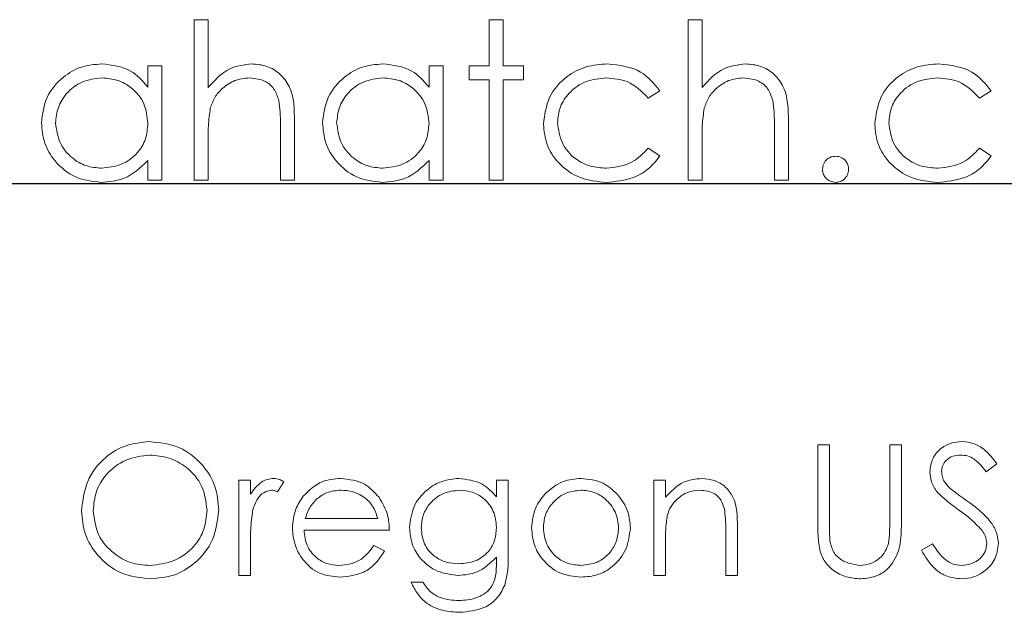
# Paper-space layout 'Sheet3' of a CAD drawing. Units: inches. Extents: x 0.6 to 17.4, y 0.2 to 10.8.
# Drawn here: x 8.4 to 8.4, y 5.1 to 5.2 of the extents above; entities that cross this region are included whole.
import ezdxf

# ---------------------------------------------------------------- set-up
doc = ezdxf.new("R2010")
doc.units = ezdxf.units.IN
doc.header["$MEASUREMENT"] = 0

psp = doc.layouts.new('Sheet3')

# ---------------------------------------------------------------- linework, layer by layer
at = {"color": 7, "linetype": 'Continuous', "lineweight": 15}
for p, q in [((8.373074, 5.170703), (8.373971, 5.170703)), ((8.373074, 5.160447), (8.373074, 5.170703)), ((8.373971, 5.170703), (8.373971, 5.166374)), ((8.39192, 5.170703), (8.392818, 5.170703)), ((8.39192, 5.167754), (8.39192, 5.170703)), ((8.392818, 5.170703), (8.392818, 5.167754)), ((8.404612, 5.170703), (8.40551, 5.170703)), ((8.404612, 5.160447), (8.404612, 5.170703)), ((8.40551, 5.170703), (8.40551, 5.166374)), ((8.370125, 5.167754), (8.371023, 5.167754)), ((8.370125, 5.166402), (8.370125, 5.167754)), ((8.371023, 5.167754), (8.371023, 5.160447)), ((8.388074, 5.167754), (8.388971, 5.167754)), ((8.388074, 5.166402), (8.388074, 5.167754)), ((8.388971, 5.167754), (8.388971, 5.160447)), ((8.390638, 5.166857), (8.390638, 5.167754)), ((8.390638, 5.167754), (8.39192, 5.167754)), ((8.392818, 5.167754), (8.3941, 5.167754)), ((8.3941, 5.167754), (8.3941, 5.166857)), ((8.39192, 5.166857), (8.390638, 5.166857)), ((8.39192, 5.160447), (8.39192, 5.166857)), ((8.392818, 5.166857), (8.392818, 5.160447)), ((8.3941, 5.166857), (8.392818, 5.166857)), ((8.402818, 5.16617), (8.402066, 5.165703)), ((8.423971, 5.16617), (8.42322, 5.165703)), ((8.379484, 5.164179), (8.379484, 5.160447)), ((8.411023, 5.164179), (8.411023, 5.160447)), ((8.378587, 5.160447), (8.378587, 5.163884)), ((8.410125, 5.160447), (8.410125, 5.163884)), ((8.373971, 5.163089), (8.373971, 5.160447)), ((8.40551, 5.163089), (8.40551, 5.160447)), ((8.402066, 5.162498), (8.402818, 5.162005)), ((8.42322, 5.162498), (8.423971, 5.162005)), ((8.370125, 5.160447), (8.370125, 5.161711)), ((8.388074, 5.160447), (8.388074, 5.161711)), ((8.371023, 5.160447), (8.370125, 5.160447)), ((8.373971, 5.160447), (8.373074, 5.160447)), ((8.379484, 5.160447), (8.378587, 5.160447)), ((8.388971, 5.160447), (8.388074, 5.160447)), ((8.392818, 5.160447), (8.39192, 5.160447)), ((8.40551, 5.160447), (8.404612, 5.160447)), ((8.411023, 5.160447), (8.410125, 5.160447)), ((8.445766, 5.160238), (8.298971, 5.160238)), ((8.298971, 5.16023), (8.445766, 5.16023)), ((8.412896, 5.143551), (8.413644, 5.143551)), ((8.412896, 5.138518), (8.412896, 5.143551)), ((8.413644, 5.143551), (8.413644, 5.138558)), ((8.41749, 5.143551), (8.418238, 5.143551)), ((8.41749, 5.138558), (8.41749, 5.143551)), ((8.418238, 5.143551), (8.418238, 5.138518)), ((8.424328, 5.142354), (8.423652, 5.141842)), ((8.37593, 5.141307), (8.376678, 5.141307)), ((8.37593, 5.135218), (8.37593, 5.141307)), ((8.376678, 5.141307), (8.376678, 5.140411)), ((8.378815, 5.141206), (8.378404, 5.140558)), ((8.392383, 5.141307), (8.393131, 5.141307)), ((8.392383, 5.140242), (8.392383, 5.141307)), ((8.393131, 5.141307), (8.393131, 5.136475)), ((8.402426, 5.141307), (8.403174, 5.141307)), ((8.402426, 5.135218), (8.402426, 5.141307)), ((8.403174, 5.141307), (8.403174, 5.140209)), ((8.380175, 5.13885), (8.384798, 5.13885)), ((8.407768, 5.138328), (8.407768, 5.135218)), ((8.385546, 5.138102), (8.380097, 5.138102)), ((8.40702, 5.135218), (8.40702, 5.138082)), ((8.376678, 5.137264), (8.376678, 5.135218)), ((8.384561, 5.137141), (8.385225, 5.136792)), ((8.403174, 5.13742), (8.403174, 5.135218)), ((8.41952, 5.136825), (8.420225, 5.137248)), ((8.392383, 5.136069), (8.392383, 5.136385)), ((8.376678, 5.135218), (8.37593, 5.135218)), ((8.403174, 5.135218), (8.402426, 5.135218)), ((8.407768, 5.135218), (8.40702, 5.135218)), ((8.386935, 5.13479), (8.387682, 5.13479))]:
    psp.add_line(p, q, dxfattribs=at)
for points, knots in [([(8.36333, 5.16412), (8.3634, 5.16468), (8.363539, 5.165801), (8.364597, 5.16702), (8.365848, 5.16777), (8.366728, 5.167845), (8.367169, 5.167882)], [0, 0, 0, 0, 0.279413, 0.559191, 0.779548, 1, 1, 1, 1]), ([(8.367169, 5.167882), (8.367828, 5.167808), (8.369008, 5.167674), (8.369783, 5.166791), (8.370125, 5.166402)], [0, 0, 0, 0, 0.559062, 1, 1, 1, 1]), ([(8.373971, 5.166374), (8.374396, 5.166843), (8.375154, 5.16768), (8.376263, 5.167821), (8.376752, 5.167882)], [0, 0, 0, 0, 0.559941, 1, 1, 1, 1]), ([(8.376752, 5.167882), (8.37708, 5.167854), (8.377735, 5.167797), (8.378595, 5.16727), (8.37947, 5.166104), (8.379478, 5.164972), (8.379484, 5.164179)], [0, 0, 0, 0, 0.18702, 0.373895, 0.560598, 1, 1, 1, 1]), ([(8.381279, 5.16412), (8.381349, 5.16468), (8.381488, 5.165801), (8.382546, 5.16702), (8.383797, 5.16777), (8.384677, 5.167845), (8.385117, 5.167882)], [0, 0, 0, 0, 0.279413, 0.559191, 0.779548, 1, 1, 1, 1]), ([(8.385117, 5.167882), (8.385777, 5.167808), (8.386956, 5.167674), (8.387732, 5.166791), (8.388074, 5.166402)], [0, 0, 0, 0, 0.559062, 1, 1, 1, 1]), ([(8.395382, 5.16404), (8.39546, 5.164625), (8.395617, 5.165795), (8.396736, 5.167075), (8.398092, 5.167776), (8.399012, 5.167847), (8.399472, 5.167882)], [0, 0, 0, 0, 0.279381, 0.558782, 0.779281, 1, 1, 1, 1]), ([(8.399472, 5.167882), (8.400229, 5.167799), (8.401578, 5.167651), (8.402439, 5.166622), (8.402818, 5.16617)], [0, 0, 0, 0, 0.560655, 1, 1, 1, 1]), ([(8.40551, 5.166374), (8.405934, 5.166843), (8.406692, 5.16768), (8.407802, 5.167821), (8.40829, 5.167882)], [0, 0, 0, 0, 0.559941, 1, 1, 1, 1]), ([(8.40829, 5.167882), (8.408618, 5.167854), (8.409273, 5.167797), (8.410133, 5.16727), (8.411008, 5.166104), (8.411017, 5.164972), (8.411023, 5.164179)], [0, 0, 0, 0, 0.18702, 0.373895, 0.560598, 1, 1, 1, 1]), ([(8.416536, 5.16404), (8.416614, 5.164625), (8.416771, 5.165795), (8.41789, 5.167075), (8.419245, 5.167776), (8.420166, 5.167847), (8.420626, 5.167882)], [0, 0, 0, 0, 0.279381, 0.558782, 0.779281, 1, 1, 1, 1]), ([(8.420626, 5.167882), (8.421382, 5.167799), (8.422731, 5.167651), (8.423593, 5.166622), (8.423971, 5.16617)], [0, 0, 0, 0, 0.560655, 1, 1, 1, 1]), ([(8.367181, 5.166985), (8.366752, 5.166935), (8.365895, 5.166835), (8.364922, 5.166074), (8.364337, 5.165119), (8.364264, 5.164446), (8.364228, 5.16411)], [0, 0, 0, 0, 0.279767, 0.559291, 0.779719, 1, 1, 1, 1]), ([(8.370125, 5.164084), (8.370077, 5.164518), (8.369982, 5.165384), (8.369174, 5.166338), (8.3682, 5.166904), (8.367521, 5.166958), (8.367181, 5.166985)], [0, 0, 0, 0, 0.27966, 0.55921, 0.779487, 1, 1, 1, 1]), ([(8.376594, 5.166985), (8.376277, 5.166952), (8.375643, 5.166887), (8.374901, 5.166372), (8.374361, 5.165755), (8.374193, 5.165285), (8.37411, 5.16505)], [0, 0, 0, 0, 0.279552, 0.559389, 0.77971, 1, 1, 1, 1]), ([(8.378483, 5.165547), (8.378408, 5.165778), (8.378259, 5.16624), (8.377614, 5.166883), (8.37698, 5.166946), (8.376594, 5.166985)], [0, 0, 0, 0, 0.281325, 0.561481, 1, 1, 1, 1]), ([(8.385129, 5.166985), (8.384701, 5.166935), (8.383844, 5.166835), (8.382871, 5.166074), (8.382286, 5.165119), (8.382213, 5.164446), (8.382177, 5.16411)], [0, 0, 0, 0, 0.279767, 0.559291, 0.779719, 1, 1, 1, 1]), ([(8.388074, 5.164084), (8.388026, 5.164518), (8.38793, 5.165384), (8.387122, 5.166338), (8.386149, 5.166904), (8.385469, 5.166958), (8.385129, 5.166985)], [0, 0, 0, 0, 0.27966, 0.55921, 0.779487, 1, 1, 1, 1]), ([(8.399406, 5.166985), (8.398962, 5.166945), (8.398074, 5.166865), (8.397041, 5.166124), (8.396382, 5.165166), (8.396313, 5.164469), (8.396279, 5.16412)], [0, 0, 0, 0, 0.280136, 0.559769, 0.77989, 1, 1, 1, 1]), ([(8.402066, 5.165703), (8.401651, 5.16612), (8.400907, 5.166867), (8.399866, 5.166949), (8.399406, 5.166985)], [0, 0, 0, 0, 0.558451, 1, 1, 1, 1]), ([(8.408132, 5.166985), (8.407815, 5.166952), (8.407182, 5.166887), (8.40644, 5.166372), (8.405899, 5.165755), (8.405732, 5.165285), (8.405648, 5.16505)], [0, 0, 0, 0, 0.279552, 0.559389, 0.77971, 1, 1, 1, 1]), ([(8.410021, 5.165547), (8.409947, 5.165778), (8.409798, 5.16624), (8.409153, 5.166883), (8.408519, 5.166946), (8.408132, 5.166985)], [0, 0, 0, 0, 0.2813246, 0.5614811, 1, 1, 1, 1]), ([(8.42056, 5.166985), (8.420116, 5.166945), (8.419228, 5.166865), (8.418195, 5.166124), (8.417535, 5.165166), (8.417467, 5.164469), (8.417433, 5.16412)], [0, 0, 0, 0, 0.280136, 0.559769, 0.77989, 1, 1, 1, 1]), ([(8.42322, 5.165703), (8.422805, 5.16612), (8.422061, 5.166867), (8.42102, 5.166949), (8.42056, 5.166985)], [0, 0, 0, 0, 0.558451, 1, 1, 1, 1]), ([(8.378587, 5.163884), (8.378588, 5.164196), (8.378591, 5.164753), (8.378516, 5.165304), (8.378483, 5.165547)], [0, 0, 0, 0, 0.560281, 1, 1, 1, 1]), ([(8.410125, 5.163884), (8.410127, 5.164196), (8.41013, 5.164753), (8.410054, 5.165304), (8.410021, 5.165547)], [0, 0, 0, 0, 0.560281, 1, 1, 1, 1]), ([(8.37411, 5.16505), (8.37406, 5.164686), (8.37397, 5.164035), (8.373971, 5.163378), (8.373971, 5.163089)], [0, 0, 0, 0, 0.559645, 1, 1, 1, 1]), ([(8.405648, 5.16505), (8.405598, 5.164686), (8.405508, 5.164035), (8.405509, 5.163378), (8.40551, 5.163089)], [0, 0, 0, 0, 0.559645, 1, 1, 1, 1]), ([(8.36714, 5.160318), (8.366579, 5.160384), (8.365455, 5.160516), (8.364212, 5.161549), (8.363444, 5.162796), (8.363368, 5.163679), (8.36333, 5.16412)], [0, 0, 0, 0, 0.279573, 0.559333, 0.779589, 1, 1, 1, 1]), ([(8.364228, 5.16411), (8.364288, 5.163684), (8.364409, 5.16283), (8.365197, 5.161877), (8.366163, 5.161314), (8.366836, 5.161249), (8.367173, 5.161216)], [0, 0, 0, 0, 0.279429, 0.559146, 0.77957, 1, 1, 1, 1]), ([(8.367173, 5.161216), (8.367601, 5.161267), (8.368457, 5.161371), (8.369456, 5.162104), (8.370037, 5.163071), (8.370096, 5.163747), (8.370125, 5.164084)], [0, 0, 0, 0, 0.2798222, 0.5593866, 0.7796028, 1, 1, 1, 1]), ([(8.385089, 5.160318), (8.384528, 5.160384), (8.383404, 5.160516), (8.382161, 5.161549), (8.381393, 5.162796), (8.381317, 5.163679), (8.381279, 5.16412)], [0, 0, 0, 0, 0.279573, 0.559333, 0.779589, 1, 1, 1, 1]), ([(8.382177, 5.16411), (8.382237, 5.163684), (8.382358, 5.16283), (8.383145, 5.161877), (8.384112, 5.161314), (8.384785, 5.161249), (8.385121, 5.161216)], [0, 0, 0, 0, 0.279429, 0.559146, 0.77957, 1, 1, 1, 1]), ([(8.385121, 5.161216), (8.38555, 5.161267), (8.386406, 5.161371), (8.387405, 5.162104), (8.387986, 5.163071), (8.388045, 5.163747), (8.388074, 5.164084)], [0, 0, 0, 0, 0.279822, 0.559387, 0.779603, 1, 1, 1, 1]), ([(8.396279, 5.16412), (8.396342, 5.163676), (8.396467, 5.162787), (8.397325, 5.161817), (8.398362, 5.161294), (8.399062, 5.161242), (8.399412, 5.161216)], [0, 0, 0, 0, 0.279332, 0.558778, 0.779267, 1, 1, 1, 1]), ([(8.417433, 5.16412), (8.417496, 5.163676), (8.417621, 5.162787), (8.418479, 5.161817), (8.419515, 5.161294), (8.420216, 5.161242), (8.420566, 5.161216)], [0, 0, 0, 0, 0.279332, 0.558778, 0.779267, 1, 1, 1, 1]), ([(8.399398, 5.160318), (8.398824, 5.160371), (8.397678, 5.160475), (8.396349, 5.161444), (8.395512, 5.16269), (8.395425, 5.16359), (8.395382, 5.16404)], [0, 0, 0, 0, 0.280077, 0.559647, 0.779819, 1, 1, 1, 1]), ([(8.420552, 5.160318), (8.419978, 5.160371), (8.418832, 5.160475), (8.417503, 5.161444), (8.416666, 5.16269), (8.416579, 5.16359), (8.416536, 5.16404)], [0, 0, 0, 0, 0.280077, 0.559647, 0.779819, 1, 1, 1, 1]), ([(8.399412, 5.161216), (8.399994, 5.161286), (8.401034, 5.161413), (8.40175, 5.162166), (8.402066, 5.162498)], [0, 0, 0, 0, 0.558788, 1, 1, 1, 1]), ([(8.420566, 5.161216), (8.421148, 5.161286), (8.422188, 5.161413), (8.422904, 5.162166), (8.42322, 5.162498)], [0, 0, 0, 0, 0.558788, 1, 1, 1, 1]), ([(8.370125, 5.161711), (8.369652, 5.161261), (8.368804, 5.160456), (8.36765, 5.160361), (8.36714, 5.160318)], [0, 0, 0, 0, 0.558763, 1, 1, 1, 1]), ([(8.388074, 5.161711), (8.3876, 5.161261), (8.386753, 5.160456), (8.385599, 5.160361), (8.385089, 5.160318)], [0, 0, 0, 0, 0.558763, 1, 1, 1, 1]), ([(8.402818, 5.162005), (8.402586, 5.161714), (8.402122, 5.161131), (8.400939, 5.160459), (8.399982, 5.160372), (8.399398, 5.160318)], [0, 0, 0, 0, 0.280196, 0.560588, 1, 1, 1, 1]), ([(8.413202, 5.161152), (8.413217, 5.161275), (8.413246, 5.16152), (8.413472, 5.161793), (8.413746, 5.16196), (8.413939, 5.161977), (8.414036, 5.161985)], [0, 0, 0, 0, 0.279576, 0.559284, 0.779552, 1, 1, 1, 1]), ([(8.414036, 5.161985), (8.414159, 5.161971), (8.414405, 5.161943), (8.414675, 5.161714), (8.414846, 5.161442), (8.414861, 5.161249), (8.414869, 5.161152)], [0, 0, 0, 0, 0.279602, 0.559212, 0.779475, 1, 1, 1, 1]), ([(8.423971, 5.162005), (8.423739, 5.161714), (8.423275, 5.161131), (8.422093, 5.160459), (8.421136, 5.160372), (8.420552, 5.160318)], [0, 0, 0, 0, 0.280196, 0.560588, 1, 1, 1, 1]), ([(8.414036, 5.160318), (8.413913, 5.160334), (8.413668, 5.160364), (8.413397, 5.16059), (8.413229, 5.160863), (8.413211, 5.161055), (8.413202, 5.161152)], [0, 0, 0, 0, 0.279581, 0.559143, 0.779575, 1, 1, 1, 1]), ([(8.414869, 5.161152), (8.414854, 5.161029), (8.414825, 5.160783), (8.414598, 5.160512), (8.414325, 5.160345), (8.414132, 5.160327), (8.414036, 5.160318)], [0, 0, 0, 0, 0.279469, 0.559358, 0.779674, 1, 1, 1, 1]), ([(8.365888, 5.139348), (8.365965, 5.139991), (8.366118, 5.141276), (8.367259, 5.142741), (8.368699, 5.143614), (8.369709, 5.143714), (8.370215, 5.143765)], [0, 0, 0, 0, 0.279731, 0.559327, 0.77968, 1, 1, 1, 1]), ([(8.370215, 5.143765), (8.370868, 5.143696), (8.372173, 5.143559), (8.373633, 5.142377), (8.37452, 5.140925), (8.374605, 5.1399), (8.374648, 5.139388)], [0, 0, 0, 0, 0.2797673, 0.5593585, 0.7795711, 1, 1, 1, 1]), ([(8.420054, 5.14182), (8.42009, 5.142116), (8.420163, 5.142707), (8.420732, 5.14335), (8.421412, 5.143705), (8.421876, 5.143745), (8.422108, 5.143765)], [0, 0, 0, 0, 0.279553, 0.558798, 0.779378, 1, 1, 1, 1]), ([(8.422108, 5.143765), (8.422364, 5.14374), (8.422877, 5.14369), (8.42368, 5.143199), (8.424082, 5.142675), (8.424328, 5.142354)], [0, 0, 0, 0, 0.27975, 0.559501, 1, 1, 1, 1]), ([(8.370251, 5.14291), (8.369725, 5.142842), (8.368673, 5.142705), (8.367469, 5.141777), (8.366749, 5.140596), (8.366673, 5.139766), (8.366635, 5.139351)], [0, 0, 0, 0, 0.279627, 0.55935, 0.77963, 1, 1, 1, 1]), ([(8.3739, 5.139389), (8.373836, 5.139918), (8.373708, 5.140976), (8.372694, 5.142124), (8.371494, 5.142788), (8.370665, 5.142869), (8.370251, 5.14291)], [0, 0, 0, 0, 0.279468, 0.5588703, 0.7795158, 1, 1, 1, 1]), ([(8.422024, 5.14291), (8.421855, 5.142897), (8.421517, 5.142871), (8.42111, 5.142611), (8.420843, 5.142254), (8.420816, 5.141988), (8.420802, 5.141855)], [0, 0, 0, 0, 0.280274, 0.559931, 0.77992, 1, 1, 1, 1]), ([(8.423652, 5.141842), (8.423508, 5.142021), (8.42327, 5.142316), (8.422879, 5.142672), (8.422471, 5.142875), (8.422173, 5.142898), (8.422024, 5.14291)], [0, 0, 0, 0, 0.340409, 0.560482, 0.78018, 1, 1, 1, 1]), ([(8.42052, 5.140551), (8.420373, 5.140767), (8.420111, 5.141154), (8.420072, 5.141616), (8.420054, 5.14182)], [0, 0, 0, 0, 0.55984, 1, 1, 1, 1]), ([(8.420802, 5.141855), (8.420812, 5.141739), (8.420831, 5.141506), (8.421012, 5.141123), (8.421223, 5.140909), (8.421351, 5.140778)], [0, 0, 0, 0, 0.2799464, 0.5597741, 1, 1, 1, 1]), ([(8.376678, 5.140411), (8.376887, 5.140697), (8.377179, 5.141096), (8.377752, 5.141377), (8.378027, 5.141402), (8.378164, 5.141414)], [0, 0, 0, 0, 0.558788, 0.779481, 1, 1, 1, 1]), ([(8.378164, 5.141414), (8.378293, 5.141399), (8.378524, 5.141371), (8.378726, 5.141256), (8.378815, 5.141206)], [0, 0, 0, 0, 0.559243, 1, 1, 1, 1]), ([(8.38005, 5.140279), (8.380424, 5.140647), (8.381094, 5.141306), (8.382021, 5.141381), (8.382431, 5.141414)], [0, 0, 0, 0, 0.558577, 1, 1, 1, 1]), ([(8.382431, 5.141414), (8.382972, 5.141352), (8.38394, 5.14124), (8.384595, 5.140529), (8.384883, 5.140216)], [0, 0, 0, 0, 0.5589188, 1, 1, 1, 1]), ([(8.386828, 5.138283), (8.386887, 5.138743), (8.387004, 5.139664), (8.387853, 5.14069), (8.388888, 5.1413), (8.389611, 5.141376), (8.389973, 5.141414)], [0, 0, 0, 0, 0.279547, 0.55911, 0.779636, 1, 1, 1, 1]), ([(8.389973, 5.141414), (8.390502, 5.14135), (8.39145, 5.141236), (8.392097, 5.140547), (8.392383, 5.140242)], [0, 0, 0, 0, 0.5585964, 1, 1, 1, 1]), ([(8.395462, 5.140406), (8.395838, 5.140732), (8.396511, 5.141316), (8.397393, 5.141384), (8.397782, 5.141414)], [0, 0, 0, 0, 0.55888, 1, 1, 1, 1]), ([(8.397782, 5.141414), (8.398276, 5.141363), (8.39916, 5.14127), (8.399809, 5.140674), (8.400096, 5.140411)], [0, 0, 0, 0, 0.559182, 1, 1, 1, 1]), ([(8.403174, 5.140209), (8.403529, 5.140592), (8.404165, 5.141277), (8.405085, 5.141372), (8.405491, 5.141414)], [0, 0, 0, 0, 0.5591406, 1, 1, 1, 1]), ([(8.405491, 5.141414), (8.405764, 5.14139), (8.40631, 5.141343), (8.407027, 5.140904), (8.407754, 5.139931), (8.407762, 5.138989), (8.407768, 5.138328)], [0, 0, 0, 0, 0.187021, 0.37389, 0.56061, 1, 1, 1, 1]), ([(8.378022, 5.140666), (8.377846, 5.140628), (8.377492, 5.140551), (8.377039, 5.140061), (8.376898, 5.139622), (8.376812, 5.139354)], [0, 0, 0, 0, 0.278336, 0.558768, 1, 1, 1, 1]), ([(8.378404, 5.140558), (8.378336, 5.14059), (8.378214, 5.140646), (8.378081, 5.14066), (8.378022, 5.140666)], [0, 0, 0, 0, 0.5603957, 1, 1, 1, 1]), ([(8.379349, 5.138246), (8.379386, 5.13866), (8.379452, 5.139399), (8.379867, 5.14001), (8.38005, 5.140279)], [0, 0, 0, 0, 0.559427, 1, 1, 1, 1]), ([(8.382469, 5.140666), (8.382146, 5.140638), (8.381568, 5.140588), (8.381104, 5.140246), (8.3809, 5.140096)], [0, 0, 0, 0, 0.559458, 1, 1, 1, 1]), ([(8.384798, 5.13885), (8.384706, 5.139139), (8.384524, 5.139714), (8.383884, 5.140294), (8.383175, 5.140611), (8.382704, 5.140648), (8.382469, 5.140666)], [0, 0, 0, 0, 0.280138, 0.559194, 0.779598, 1, 1, 1, 1]), ([(8.384883, 5.140216), (8.3851, 5.139849), (8.385488, 5.139194), (8.385528, 5.138436), (8.385546, 5.138102)], [0, 0, 0, 0, 0.558897, 1, 1, 1, 1]), ([(8.390033, 5.140666), (8.389674, 5.140624), (8.388958, 5.140539), (8.388141, 5.139903), (8.387659, 5.139097), (8.387603, 5.138534), (8.387576, 5.138253)], [0, 0, 0, 0, 0.279752, 0.559286, 0.779622, 1, 1, 1, 1]), ([(8.392383, 5.138296), (8.392348, 5.138646), (8.392276, 5.139345), (8.391646, 5.140137), (8.390854, 5.140587), (8.390307, 5.14064), (8.390033, 5.140666)], [0, 0, 0, 0, 0.279812, 0.559093, 0.77958, 1, 1, 1, 1]), ([(8.394627, 5.138246), (8.394671, 5.138695), (8.39475, 5.139497), (8.395244, 5.140128), (8.395462, 5.140406)], [0, 0, 0, 0, 0.559285, 1, 1, 1, 1]), ([(8.397779, 5.140666), (8.397423, 5.140623), (8.396711, 5.140536), (8.395931, 5.139871), (8.395447, 5.13908), (8.395399, 5.138521), (8.395375, 5.138241)], [0, 0, 0, 0, 0.279484, 0.559256, 0.779547, 1, 1, 1, 1]), ([(8.400182, 5.138241), (8.400142, 5.138597), (8.40006, 5.13931), (8.399401, 5.140094), (8.398618, 5.14059), (8.398058, 5.140641), (8.397779, 5.140666)], [0, 0, 0, 0, 0.279586, 0.559398, 0.779653, 1, 1, 1, 1]), ([(8.400096, 5.140411), (8.400365, 5.140048), (8.400846, 5.1394), (8.400905, 5.138599), (8.40093, 5.138246)], [0, 0, 0, 0, 0.559216, 1, 1, 1, 1]), ([(8.405361, 5.140666), (8.405097, 5.140639), (8.404569, 5.140584), (8.403949, 5.140156), (8.403499, 5.139642), (8.403359, 5.13925), (8.403289, 5.139054)], [0, 0, 0, 0, 0.279553, 0.559373, 0.779703, 1, 1, 1, 1]), ([(8.406932, 5.139468), (8.406872, 5.139662), (8.406753, 5.140049), (8.406211, 5.140582), (8.405683, 5.140634), (8.405361, 5.140666)], [0, 0, 0, 0, 0.281192, 0.561331, 1, 1, 1, 1]), ([(8.421886, 5.139418), (8.421614, 5.13961), (8.421129, 5.139952), (8.420706, 5.140368), (8.42052, 5.140551)], [0, 0, 0, 0, 0.560413, 1, 1, 1, 1]), ([(8.421351, 5.140778), (8.421557, 5.140619), (8.421924, 5.140334), (8.422304, 5.140066), (8.422471, 5.139949)], [0, 0, 0, 0, 0.559906, 1, 1, 1, 1]), ([(8.3809, 5.140096), (8.380718, 5.13989), (8.380393, 5.139522), (8.380242, 5.139056), (8.380175, 5.13885)], [0, 0, 0, 0, 0.558795, 1, 1, 1, 1]), ([(8.422471, 5.139949), (8.422994, 5.139562), (8.423721, 5.139023), (8.424341, 5.13802), (8.424403, 5.137513), (8.424435, 5.137259)], [0, 0, 0, 0, 0.560115, 0.780284, 1, 1, 1, 1]), ([(8.370281, 5.135004), (8.369636, 5.135075), (8.368344, 5.135218), (8.366908, 5.136396), (8.366022, 5.137827), (8.365932, 5.138841), (8.365888, 5.139348)], [0, 0, 0, 0, 0.279663, 0.559354, 0.779636, 1, 1, 1, 1]), ([(8.366635, 5.139351), (8.366699, 5.138826), (8.366827, 5.137775), (8.367834, 5.136643), (8.369015, 5.13596), (8.369839, 5.135893), (8.370251, 5.135859)], [0, 0, 0, 0, 0.279416, 0.5590765, 0.779478, 1, 1, 1, 1]), ([(8.370251, 5.135859), (8.370781, 5.135919), (8.371838, 5.13604), (8.373065, 5.136952), (8.373785, 5.13814), (8.373862, 5.138973), (8.3739, 5.139389)], [0, 0, 0, 0, 0.27983, 0.559389, 0.779654, 1, 1, 1, 1]), ([(8.374648, 5.139388), (8.374575, 5.138741), (8.374428, 5.137448), (8.373242, 5.136014), (8.371805, 5.135134), (8.370789, 5.135047), (8.370281, 5.135004)], [0, 0, 0, 0, 0.27963, 0.559343, 0.779597, 1, 1, 1, 1]), ([(8.376812, 5.139354), (8.376763, 5.138966), (8.376675, 5.138272), (8.376677, 5.137572), (8.376678, 5.137264)], [0, 0, 0, 0, 0.559636, 1, 1, 1, 1]), ([(8.403289, 5.139054), (8.403247, 5.13875), (8.403173, 5.138208), (8.403174, 5.137661), (8.403174, 5.13742)], [0, 0, 0, 0, 0.559658, 1, 1, 1, 1]), ([(8.40702, 5.138082), (8.407022, 5.138342), (8.407025, 5.138806), (8.40696, 5.139266), (8.406932, 5.139468)], [0, 0, 0, 0, 0.560255, 1, 1, 1, 1]), ([(8.423388, 5.138089), (8.423131, 5.138364), (8.422672, 5.138855), (8.422126, 5.139246), (8.421886, 5.139418)], [0, 0, 0, 0, 0.559496, 1, 1, 1, 1]), ([(8.389949, 5.135218), (8.389495, 5.135275), (8.388586, 5.135388), (8.387543, 5.136186), (8.386928, 5.137209), (8.386861, 5.137925), (8.386828, 5.138283)], [0, 0, 0, 0, 0.279714, 0.559358, 0.779633, 1, 1, 1, 1]), ([(8.389988, 5.135966), (8.390342, 5.135995), (8.391048, 5.136053), (8.391869, 5.136661), (8.392326, 5.137464), (8.392364, 5.138019), (8.392383, 5.138296)], [0, 0, 0, 0, 0.280165, 0.559278, 0.779387, 1, 1, 1, 1]), ([(8.413045, 5.136762), (8.412991, 5.137087), (8.412896, 5.137669), (8.412896, 5.138258), (8.412896, 5.138518)], [0, 0, 0, 0, 0.559499, 1, 1, 1, 1]), ([(8.413644, 5.138558), (8.413643, 5.138351), (8.413642, 5.137981), (8.413667, 5.137612), (8.413677, 5.13745)], [0, 0, 0, 0, 0.560124, 1, 1, 1, 1]), ([(8.418238, 5.138518), (8.418231, 5.138054), (8.418217, 5.13713), (8.417714, 5.1359), (8.416744, 5.135122), (8.416014, 5.135043), (8.415649, 5.135004)], [0, 0, 0, 0, 0.281655, 0.560111, 0.78008, 1, 1, 1, 1]), ([(8.417405, 5.137264), (8.417437, 5.137505), (8.417493, 5.137934), (8.417491, 5.138367), (8.41749, 5.138558)], [0, 0, 0, 0, 0.559624, 1, 1, 1, 1]), ([(8.382412, 5.135111), (8.381949, 5.135152), (8.381024, 5.135236), (8.380028, 5.136125), (8.379449, 5.137165), (8.379382, 5.137886), (8.379349, 5.138246)], [0, 0, 0, 0, 0.279885, 0.558859, 0.779462, 1, 1, 1, 1]), ([(8.380097, 5.138102), (8.380135, 5.137772), (8.380212, 5.137113), (8.380801, 5.136367), (8.381541, 5.135922), (8.382059, 5.13588), (8.382319, 5.135859)], [0, 0, 0, 0, 0.279963, 0.559359, 0.779526, 1, 1, 1, 1]), ([(8.387576, 5.138253), (8.387614, 5.137903), (8.387692, 5.137203), (8.388355, 5.136433), (8.389165, 5.136021), (8.389713, 5.135984), (8.389988, 5.135966)], [0, 0, 0, 0, 0.279594, 0.558935, 0.779245, 1, 1, 1, 1]), ([(8.397782, 5.135111), (8.397315, 5.135158), (8.396382, 5.135252), (8.395356, 5.136117), (8.394728, 5.137151), (8.39466, 5.137881), (8.394627, 5.138246)], [0, 0, 0, 0, 0.279776, 0.559179, 0.779592, 1, 1, 1, 1]), ([(8.395375, 5.138241), (8.395419, 5.137889), (8.395508, 5.137185), (8.396144, 5.136387), (8.396948, 5.135933), (8.397502, 5.135884), (8.397779, 5.135859)], [0, 0, 0, 0, 0.279618, 0.559167, 0.779512, 1, 1, 1, 1]), ([(8.397779, 5.135859), (8.398132, 5.135899), (8.398837, 5.135979), (8.399636, 5.136615), (8.400101, 5.13741), (8.400155, 5.137964), (8.400182, 5.138241)], [0, 0, 0, 0, 0.279745, 0.559113, 0.779606, 1, 1, 1, 1]), ([(8.40093, 5.138246), (8.400873, 5.137783), (8.400759, 5.136856), (8.399919, 5.135816), (8.398877, 5.135194), (8.398147, 5.135139), (8.397782, 5.135111)], [0, 0, 0, 0, 0.279521, 0.559381, 0.779507, 1, 1, 1, 1]), ([(8.423687, 5.137271), (8.423666, 5.137437), (8.42363, 5.137734), (8.423462, 5.13798), (8.423388, 5.138089)], [0, 0, 0, 0, 0.55899, 1, 1, 1, 1]), ([(8.382319, 5.135859), (8.382571, 5.13588), (8.383074, 5.135922), (8.383929, 5.136286), (8.384321, 5.136817), (8.384561, 5.137141)], [0, 0, 0, 0, 0.2805335, 0.5609657, 1, 1, 1, 1]), ([(8.413677, 5.13745), (8.41373, 5.137195), (8.413836, 5.136686), (8.41455, 5.136031), (8.415206, 5.135924), (8.415607, 5.135859)], [0, 0, 0, 0, 0.281057, 0.560821, 1, 1, 1, 1]), ([(8.415607, 5.135859), (8.415837, 5.135883), (8.416296, 5.135933), (8.416852, 5.136285), (8.417231, 5.136749), (8.417347, 5.137092), (8.417405, 5.137264)], [0, 0, 0, 0, 0.279787, 0.559377, 0.779569, 1, 1, 1, 1]), ([(8.420225, 5.137248), (8.420472, 5.136867), (8.420817, 5.136336), (8.421523, 5.135914), (8.421877, 5.135877), (8.422054, 5.135859)], [0, 0, 0, 0, 0.559321, 0.779782, 1, 1, 1, 1]), ([(8.422054, 5.135859), (8.422278, 5.135881), (8.422726, 5.135926), (8.423273, 5.136263), (8.423621, 5.136743), (8.423665, 5.137095), (8.423687, 5.137271)], [0, 0, 0, 0, 0.280276, 0.560148, 0.780153, 1, 1, 1, 1]), ([(8.424435, 5.137259), (8.424388, 5.136918), (8.424295, 5.136236), (8.423629, 5.13551), (8.422859, 5.135069), (8.422323, 5.135026), (8.422054, 5.135004)], [0, 0, 0, 0, 0.279183, 0.559085, 0.779446, 1, 1, 1, 1]), ([(8.385225, 5.136792), (8.385055, 5.136516), (8.384716, 5.135965), (8.383758, 5.135258), (8.382922, 5.135167), (8.382412, 5.135111)], [0, 0, 0, 0, 0.280919, 0.5614069, 1, 1, 1, 1]), ([(8.393131, 5.136475), (8.393131, 5.13612), (8.393129, 5.135488), (8.392976, 5.134876), (8.392909, 5.134607)], [0, 0, 0, 0, 0.560441, 1, 1, 1, 1]), ([(8.415649, 5.135004), (8.415332, 5.135026), (8.4147, 5.135069), (8.413903, 5.135483), (8.413318, 5.136066), (8.413136, 5.13653), (8.413045, 5.136762)], [0, 0, 0, 0, 0.280221, 0.559914, 0.779952, 1, 1, 1, 1]), ([(8.422054, 5.135004), (8.421746, 5.135035), (8.421129, 5.135097), (8.420179, 5.135725), (8.41977, 5.136408), (8.41952, 5.136825)], [0, 0, 0, 0, 0.27988, 0.559666, 1, 1, 1, 1]), ([(8.392383, 5.136385), (8.391999, 5.136014), (8.39131, 5.135349), (8.390366, 5.135258), (8.389949, 5.135218)], [0, 0, 0, 0, 0.558764, 1, 1, 1, 1]), ([(8.389973, 5.133615), (8.390343, 5.133641), (8.391082, 5.133694), (8.39203, 5.134266), (8.392373, 5.135196), (8.39238, 5.135777), (8.392383, 5.136069)], [0, 0, 0, 0, 0.280817, 0.559858, 0.778644, 1, 1, 1, 1]), ([(8.390045, 5.132867), (8.389679, 5.132889), (8.38895, 5.132933), (8.387991, 5.133341), (8.387312, 5.134014), (8.387061, 5.134531), (8.386935, 5.13479)], [0, 0, 0, 0, 0.280264, 0.559983, 0.779569, 1, 1, 1, 1]), ([(8.387682, 5.13479), (8.387828, 5.134582), (8.388119, 5.134166), (8.388918, 5.133686), (8.389573, 5.133642), (8.389973, 5.133615)], [0, 0, 0, 0, 0.280334, 0.560254, 1, 1, 1, 1]), ([(8.392909, 5.134607), (8.39276, 5.134305), (8.392462, 5.133701), (8.391435, 5.132998), (8.390572, 5.132917), (8.390045, 5.132867)], [0, 0, 0, 0, 0.280095, 0.560314, 1, 1, 1, 1])]:
    psp.add_open_spline(points, degree=3, knots=knots, dxfattribs=at)

doc.saveas('drawing.dxf')
